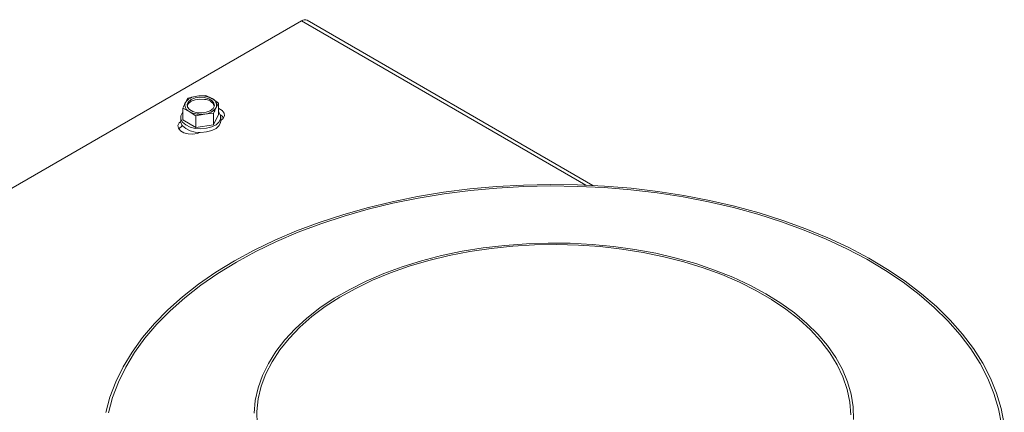
# Model space of a CAD drawing. Units: millimetres. Extents: x 425 to 4072, y 131 to 5783.
# Drawn here: x 3101 to 3318, y 5074 to 5161 of the extents above; entities that cross this region are included whole.
import ezdxf

# ---------------------------------------------------------------- set-up
doc = ezdxf.new("R2010")
doc.units = ezdxf.units.MM

msp = doc.modelspace()

# ---------------------------------------------------------------- linework, layer by layer
at = {"color": 7, "linetype": 'Continuous', "lineweight": 15, "ltscale": 20}
for p, q in [((3163.25, 5160.36), (2953.94, 5039.53)), ((3227.25, 5124.26), (3164.5, 5160.48)), ((3138.3, 5143.42), (3137.75, 5142.42)), ((3140.26, 5143.83), (3138.3, 5143.42)), ((3142.21, 5143.99), (3140.26, 5143.83)), ((3143.62, 5143.28), (3142.21, 5143.99)), ((3145.03, 5142.32), (3143.62, 5143.28)), ((3137.2, 5141.18), (3138.6, 5140.46)), ((3137.2, 5138.64), (3137.2, 5141.18)), ((3138.6, 5140.46), (3140.01, 5139.5)), ((3144.48, 5141.32), (3145.03, 5142.32)), ((3145.03, 5139.79), (3145.03, 5142.32)), ((3136.71, 5139.21), (3136.71, 5138.4)), ((3137.2, 5138.64), (3140.01, 5136.97)), ((3140.01, 5139.5), (3141.97, 5139.91)), ((3140.01, 5136.97), (3140.01, 5139.5)), ((3141.97, 5139.91), (3143.93, 5140.08)), ((3143.93, 5137.54), (3143.93, 5140.08)), ((3143.93, 5137.54), (3145.03, 5139.79)), ((3145.51, 5138.4), (3145.51, 5139.21)), ((3137.13, 5137.32), (3136.97, 5137.23)), ((3140.01, 5136.97), (3143.93, 5137.54))]:
    msp.add_line(p, q, dxfattribs=at)
at = {"color": 14, "linetype": 'Continuous', "lineweight": 15, "ltscale": 20}
for p, q in [((3163.25, 5160.36), (3225.66, 5124.33)), ((3136.97, 5137.23), (3136.97, 5137.54))]:
    msp.add_line(p, q, dxfattribs=at)
at = {"color": 7, "linetype": 'Continuous', "lineweight": 15, "ltscale": 20, "flags": 128}
for points in [[(3141.93, 5143.53), (3142.87, 5143.27), (3143.59, 5142.84), (3144.02, 5142.29), (3144.1, 5141.69), (3143.81, 5141.11), (3143.2, 5140.63), (3142.34, 5140.29), (3141.33, 5140.14), (3140.3, 5140.2), (3139.36, 5140.46), (3138.63, 5140.89), (3138.21, 5141.44), (3138.13, 5142.04), (3138.41, 5142.62), (3139.02, 5143.11), (3139.88, 5143.45), (3140.89, 5143.59), (3141.93, 5143.53)], [(3138.13, 5141.66), (3138.41, 5142.21), (3139.02, 5142.7), (3139.88, 5143.04), (3140.89, 5143.19), (3141.93, 5143.13)], [(3137.2, 5140.37), (3137.09, 5140.25), (3136.75, 5139.55), (3136.76, 5138.83), (3137.13, 5138.14), (3137.82, 5137.53), (3138.77, 5137.06), (3139.92, 5136.77), (3141.16, 5136.67), (3142.39, 5136.78), (3143.53, 5137.09), (3144.47, 5137.57), (3145.13, 5138.18), (3145.47, 5138.88), (3145.46, 5139.6), (3145.1, 5140.29), (3145.03, 5140.37)], [(3145.52, 5138.49), (3146.06, 5138.95), (3146.33, 5139.53), (3146.24, 5140.13), (3145.8, 5140.67), (3145.06, 5141.1), (3145.03, 5141.11)], [(3136.72, 5138.29), (3136.38, 5137.96), (3136.11, 5137.38), (3136.2, 5136.78), (3136.64, 5136.24), (3137.37, 5135.81), (3138.32, 5135.56), (3139.36, 5135.51), (3140.36, 5135.66), (3140.92, 5135.86)], [(3145.51, 5138.4), (3145.47, 5138.06), (3145.13, 5137.36), (3144.47, 5136.75), (3143.53, 5136.27), (3142.39, 5135.97), (3141.16, 5135.86), (3139.92, 5135.95), (3138.77, 5136.25), (3137.82, 5136.71), (3137.13, 5137.32), (3136.76, 5138.01), (3136.71, 5138.4)], [(3146.14, 5139.08), (3145.8, 5139.45), (3145.43, 5139.7)], [(3136.97, 5137.23), (3136.38, 5136.74), (3136.29, 5136.62)], [(3317.6, 5071.89), (3316.93, 5075.29), (3315.92, 5078.67), (3314.55, 5082.01), (3312.85, 5085.29), (3310.8, 5088.51), (3308.43, 5091.65), (3305.73, 5094.71), (3302.72, 5097.66), (3299.41, 5100.51), (3295.82, 5103.24), (3291.94, 5105.83), (3287.81, 5108.29), (3283.42, 5110.61), (3278.81, 5112.76), (3273.98, 5114.76), (3268.95, 5116.58), (3263.74, 5118.23), (3258.37, 5119.69), (3252.86, 5120.97), (3247.23, 5122.05), (3241.49, 5122.94), (3235.68, 5123.63), (3229.8, 5124.11), (3223.88, 5124.4), (3217.94, 5124.47), (3212.01, 5124.34), (3206.1, 5124.01), (3200.23, 5123.47), (3194.43, 5122.74), (3188.72, 5121.8), (3183.12, 5120.67), (3177.64, 5119.34), (3172.31, 5117.83), (3167.14, 5116.14), (3162.16, 5114.28), (3157.39, 5112.24), (3152.83, 5110.04), (3148.5, 5107.69)], [(3317, 5071.86), (3316.34, 5075.24), (3315.33, 5078.6), (3313.97, 5081.92), (3312.28, 5085.18), (3310.24, 5088.38), (3307.88, 5091.5), (3305.2, 5094.54), (3302.21, 5097.48), (3298.93, 5100.31), (3295.35, 5103.02), (3291.5, 5105.6), (3287.39, 5108.05), (3283.03, 5110.34), (3278.45, 5112.49), (3273.65, 5114.47), (3268.65, 5116.28), (3263.47, 5117.92), (3258.13, 5119.38), (3252.66, 5120.64), (3247.06, 5121.72), (3241.36, 5122.6), (3235.57, 5123.29), (3229.73, 5123.77), (3223.85, 5124.05), (3217.95, 5124.13), (3212.05, 5124), (3206.17, 5123.67), (3200.34, 5123.13), (3194.58, 5122.4), (3188.9, 5121.47), (3183.33, 5120.34), (3177.89, 5119.03), (3172.59, 5117.53), (3167.46, 5115.85), (3162.51, 5113.99), (3157.76, 5111.97), (3153.23, 5109.78), (3148.93, 5107.45)], [(3284.5, 5072.92), (3284.41, 5075.69), (3283.97, 5078.46), (3283.18, 5081.2), (3282.05, 5083.9), (3280.58, 5086.54), (3278.78, 5089.12), (3276.66, 5091.61), (3274.23, 5094), (3271.5, 5096.29), (3268.49, 5098.46), (3265.22, 5100.49), (3261.7, 5102.38), (3257.94, 5104.12), (3253.98, 5105.69), (3249.83, 5107.1), (3245.51, 5108.32), (3241.05, 5109.36), (3236.47, 5110.21), (3231.8, 5110.86), (3227.05, 5111.32), (3222.26, 5111.57), (3217.45, 5111.62), (3212.65, 5111.47), (3207.88, 5111.11), (3203.17, 5110.56), (3198.54, 5109.81), (3194.01, 5108.86), (3189.62, 5107.73), (3185.38, 5106.42), (3181.33, 5104.93), (3177.47, 5103.27), (3173.83, 5101.46), (3170.42, 5099.49), (3167.28, 5097.39), (3164.41, 5095.16), (3161.83, 5092.82), (3159.55, 5090.37), (3157.59, 5087.84), (3155.96, 5085.23), (3154.65, 5082.55), (3153.69, 5079.83), (3153.08, 5077.08), (3152.82, 5074.31)], [(3283.9, 5073.96), (3283.68, 5076.74), (3283.1, 5079.5), (3282.17, 5082.24), (3280.9, 5084.92), (3279.28, 5087.54), (3277.33, 5090.09), (3275.06, 5092.55), (3272.49, 5094.9), (3269.62, 5097.14), (3266.47, 5099.24), (3263.06, 5101.21), (3259.41, 5103.03), (3255.53, 5104.69), (3251.46, 5106.18), (3247.2, 5107.48), (3242.79, 5108.61), (3238.25, 5109.54), (3233.6, 5110.28), (3228.86, 5110.82), (3224.08, 5111.15), (3219.26, 5111.28), (3214.44, 5111.2), (3209.64, 5110.92), (3204.89, 5110.43), (3200.22, 5109.75), (3195.65, 5108.86), (3191.2, 5107.78), (3186.91, 5106.52), (3182.78, 5105.08), (3178.86, 5103.46), (3175.15, 5101.68), (3171.67, 5099.75), (3168.46, 5097.68), (3165.52, 5095.47), (3162.86, 5093.14), (3160.52, 5090.71), (3158.49, 5088.19), (3156.79, 5085.58), (3155.43, 5082.91), (3154.41, 5080.19), (3153.74, 5077.43), (3153.43, 5074.66), (3153.48, 5071.87)], [(3148.5, 5107.69), (3144.43, 5105.2), (3140.63, 5102.57), (3137.1, 5099.81), (3133.87, 5096.93), (3130.94, 5093.95), (3128.32, 5090.87), (3126.03, 5087.71), (3124.07, 5084.48), (3122.44, 5081.18), (3121.17, 5077.83), (3120.24, 5074.44)], [(3148.93, 5107.45), (3144.88, 5104.97), (3141.1, 5102.35), (3137.59, 5099.61), (3134.38, 5096.75), (3131.47, 5093.79), (3128.87, 5090.73), (3126.59, 5087.59), (3124.64, 5084.37), (3123.03, 5081.09), (3121.75, 5077.77), (3120.83, 5074.4)]]:
    msp.add_lwpolyline(points, dxfattribs=at)
at = {"color": 7, "linetype": 'Continuous', "lineweight": 15, "ltscale": 400}
for centre, radius, start, end in [((3163.98, 5159.34), 1.26, 65.6906, 125.6173), ((3140.43, 5140.57), 3.26, 93.101, 145.5132), ((3141.12, 5138.56), 5.33, 62.0624, 99.3792), ((3141.94, 5140.81), 2.32, 21.6431, 90.2147), ((3143.07, 5141.86), 1.52, 338.8701, 68.4599), ((3139.16, 5141.87), 1.52, 158.8703, 248.4597), ((3141.1, 5145.17), 5.33, 242.0619, 279.3796), ((3141.8, 5143.16), 3.26, 273.101, 325.5133)]:
    msp.add_arc(centre, radius, start, end, dxfattribs=at)
at = {"color": 7, "linetype": 'Continuous', "lineweight": 15, "ltscale": 20}
for points, knots in [([(3137.75, 5142.42), (3137.61, 5142.12), (3137.42, 5141.73), (3137.24, 5141.29), (3137.2, 5141.18)], [0, 0, 0, 0, 0.750836, 1, 1, 1, 1]), ([(3143.93, 5140.08), (3143.98, 5140.19), (3144.16, 5140.63), (3144.34, 5141.02), (3144.48, 5141.32)], [0, 0, 0, 0, 0.249164, 1, 1, 1, 1])]:
    msp.add_open_spline(points, degree=3, knots=knots, dxfattribs=at)

doc.saveas('drawing.dxf')
